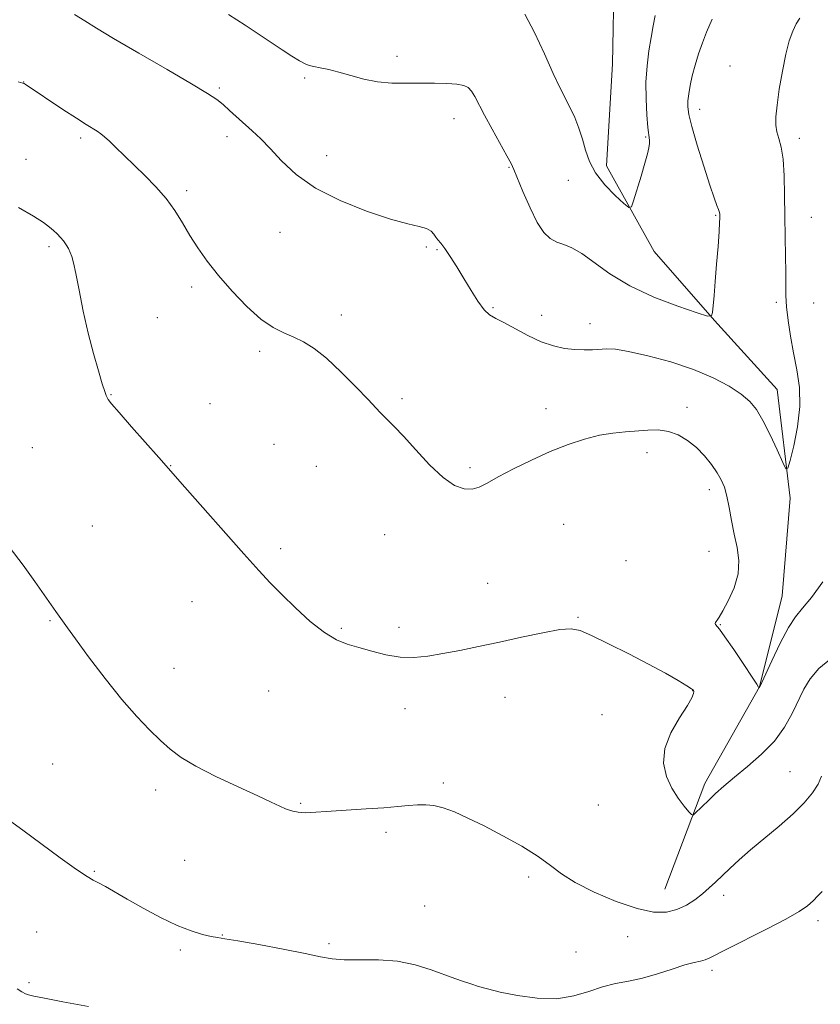
# Model space of a CAD drawing. Extents: x 2152300 to 2155200, y 357300 to 360200.
# Drawn here: x 2153737 to 2153938, y 357685 to 357932 of the extents above; entities that cross this region are included whole.
import ezdxf

# ---------------------------------------------------------------- set-up
doc = ezdxf.new("R2010")
doc.units = 0
doc.header["$MEASUREMENT"] = 0
for name, color, linetype, lineweight in [('DTM HARD BREAKLINE', 7, 'Continuous', 0), ('DTM SPOT ELEVATION', 2, 'Continuous', 13), ('INDEX CONTOUR', 41, 'Continuous', 13), ('INTERMEDIATE CONTOUR', 44, 'Continuous', 0)]:
    doc.layers.add(name, color=color, linetype=linetype, lineweight=lineweight)

msp = doc.modelspace()

# ---------------------------------------------------------------- linework, layer by layer
at = {"layer": 'DTM HARD BREAKLINE'}
msp.add_polyline3d([(2153898.7, 357713.77, 1209.04), (2153908.73, 357740.22, 1207.54), (2153922.44, 357764.48, 1205.98), (2153928.14, 357787.27, 1205.17), (2153930.15, 357811.73, 1204.25), (2153926.87, 357838.93, 1203.21), (2153911.19, 357856.23, 1202.06), (2153896.04, 357873.52, 1200.62), (2153884.15, 357895.01, 1199.35), (2153885.64, 357920.54, 1198.54), (2153886.02, 357942.89, 1197.91), (2153891.67, 357963.03, 1197.33), (2153901.56, 357981.5, 1196.58)], dxfattribs=at)
at = {"layer": 'DTM SPOT ELEVATION'}
for p in [(2153831.63, 357922.44, 1201.49), (2153915.1, 357920.01, 1203.16), (2153738.13, 357915.97, 1205.98), (2153808.51, 357916.99, 1202.27), (2153787.15, 357914.48, 1203.78), (2153907.43, 357909.15, 1202.58), (2153845.96, 357906.84, 1202.7), (2153752.44, 357901.96, 1206.32), (2153789.03, 357902.27, 1204.5), (2153893.96, 357902.19, 1199.87), (2153932.46, 357901.87, 1204.45), (2153738.7, 357896.61, 1207.33), (2153814.04, 357897.55, 1203.28), (2153859.69, 357894.65, 1202.1), (2153874.57, 357891.39, 1200.8), (2153778.97, 357888.76, 1205.66), (2153911.45, 357882.56, 1201.87), (2153935.44, 357882.07, 1204.84), (2153802.32, 357878.37, 1204.89), (2153744.5, 357874.74, 1208.29), (2153838.99, 357874.62, 1204.24), (2153841.63, 357873.97, 1204.15), (2153780.22, 357864.66, 1206.39), (2153926.68, 357860.77, 1203.67), (2153855.71, 357859.42, 1203.84), (2153936.03, 357860.59, 1205.07), (2153771.62, 357856.99, 1207.03), (2153817.69, 357857.62, 1205.6), (2153867.85, 357857.52, 1203.36), (2153879.99, 357855.45, 1203.37), (2153797.28, 357848.54, 1206.29), (2153760.03, 357837.62, 1207.93), (2153832.89, 357836.66, 1205.74), (2153784.77, 357835.44, 1207.14), (2153868.97, 357834.12, 1205.36), (2153904.28, 357834.5, 1205.57), (2153740.27, 357824.41, 1209.23), (2153800.87, 357825.2, 1207.02), (2153894.28, 357823.17, 1206.52), (2153774.94, 357819.9, 1207.96), (2153811.41, 357819.72, 1206.84), (2153849.95, 357819.39, 1205.66), (2153909.89, 357813.83, 1206.49), (2153755.34, 357804.75, 1209.11), (2153873.41, 357805.15, 1207.2), (2153828.55, 357802.62, 1206.9), (2153802.52, 357799.11, 1207.67), (2153909.79, 357798.39, 1206.76), (2153888.97, 357796.07, 1207.63), (2153854.37, 357790.38, 1207.27), (2153780.26, 357785.83, 1208.75), (2153876.98, 357781.9, 1207.92), (2153744.73, 357781.02, 1210.11), (2153832.11, 357779.35, 1207.59), (2153912.6, 357780, 1205.92), (2153817.71, 357779.15, 1207.83), (2153775.79, 357769.12, 1209.28), (2153799.5, 357763.38, 1208.78), (2153905.69, 357763.51, 1208.04), (2153858.72, 357761.79, 1208.66), (2153833.64, 357758.97, 1208.59), (2153883, 357757.52, 1208.51), (2153745.38, 357745.14, 1211.08), (2153930.05, 357743.17, 1209.09), (2153843.29, 357740.4, 1209.74), (2153771.19, 357738.61, 1210.45), (2153807.53, 357735.25, 1209.87), (2153882.06, 357734.82, 1208.97), (2153828.91, 357727.97, 1210.35), (2153778.45, 357721.01, 1210.98), (2153755.83, 357718.27, 1211.86), (2153864.62, 357716.8, 1210.35), (2153913.46, 357712.22, 1210.48), (2153838.58, 357709.57, 1211.18), (2153937.08, 357705.84, 1212.45), (2153741.37, 357703.04, 1213.03), (2153787.88, 357702.25, 1211.94), (2153889.43, 357701.86, 1210.82), (2153777.38, 357698.52, 1212.3), (2153814.63, 357700.11, 1211.7), (2153876.49, 357698.01, 1211.12), (2153910.57, 357693.4, 1212.4), (2153739.44, 357690.3, 1213.79)]:
    msp.add_point(p, dxfattribs=at)
at = {"layer": 'INDEX CONTOUR'}
for points in [[(2153896.323, 357932.647, 1200), (2153895.812, 357930.085, 1200), (2153895.293, 357927.132, 1200), (2153894.749, 357923.777, 1200), (2153894.278, 357920.05, 1200), (2153894.006, 357915.995, 1200), (2153894.021, 357911.739, 1200), (2153894.231, 357907.748, 1200), (2153894.506, 357904.572, 1200), (2153894.867, 357901.424, 1200), (2153894.886, 357900.567, 1200), (2153894.755, 357899.521, 1200), (2153894.408, 357897.969, 1200), (2153893.769, 357895.635, 1200), (2153892.821, 357892.429, 1200), (2153890.916, 357886.213, 1200), (2153890.373, 357884.721, 1200), (2153889.748, 357884.556, 1200), (2153888.505, 357885.574, 1200), (2153886.318, 357887.593, 1200), (2153883.697, 357890.268, 1200), (2153881.358, 357893.211, 1200), (2153879.832, 357896.108, 1200), (2153878.895, 357898.923, 1200), (2153878.135, 357901.691, 1200), (2153877.221, 357904.426, 1200), (2153876.158, 357907.065, 1200), (2153875.032, 357909.522, 1200), (2153872.54, 357914.492, 1200), (2153870.805, 357918.132, 1200), (2153868.556, 357923.07, 1200), (2153866.051, 357928.418, 1200), (2153863.634, 357932.985, 1200)], [(2153938.023, 357742.037, 1210), (2153937.188, 357740.078, 1210), (2153935.759, 357737.866, 1210), (2153933.659, 357735.379, 1210), (2153930.859, 357732.602, 1210), (2153927.413, 357729.565, 1210), (2153920.233, 357723.58, 1210), (2153917.346, 357721.081, 1210), (2153915.01, 357718.958, 1210), (2153911.408, 357715.537, 1210), (2153909.823, 357714.064, 1210), (2153908.157, 357712.615, 1210), (2153906.265, 357711.131, 1210), (2153904.131, 357709.748, 1210), (2153901.767, 357708.647, 1210), (2153899.127, 357708.013, 1210), (2153895.913, 357708.03, 1210), (2153891.77, 357708.888, 1210), (2153886.564, 357710.664, 1210), (2153881.067, 357713.005, 1210), (2153876.274, 357715.446, 1210), (2153872.846, 357717.645, 1210), (2153870.107, 357719.734, 1210), (2153867.047, 357721.969, 1210), (2153862.939, 357724.51, 1210), (2153858.193, 357727.152, 1210), (2153853.501, 357729.595, 1210), (2153849.428, 357731.591, 1210), (2153846.025, 357733.1, 1210), (2153843.217, 357734.129, 1210), (2153840.898, 357734.707, 1210), (2153838.849, 357734.925, 1210), (2153836.822, 357734.896, 1210), (2153834.567, 357734.719, 1210), (2153831.82, 357734.455, 1210), (2153828.314, 357734.153, 1210), (2153823.954, 357733.857, 1210), (2153815.194, 357733.334, 1210), (2153810.041, 357732.977, 1210), (2153808.626, 357732.912, 1210), (2153807.627, 357732.942, 1210), (2153806.876, 357733.041, 1210), (2153805.536, 357733.324, 1210), (2153804.719, 357733.548, 1210), (2153803.696, 357733.918, 1210), (2153802.32, 357734.531, 1210), (2153800.167, 357735.547, 1210), (2153796.747, 357737.147, 1210), (2153791.839, 357739.41, 1210), (2153786.302, 357742.025, 1210), (2153781.27, 357744.581, 1210), (2153777.57, 357746.788, 1210), (2153774.832, 357748.835, 1210), (2153772.381, 357751.032, 1210), (2153769.642, 357753.676, 1210), (2153766.447, 357757.022, 1210), (2153762.718, 357761.317, 1210), (2153758.514, 357766.585, 1210), (2153754.408, 357771.984, 1210), (2153751.103, 357776.451, 1210), (2153749.097, 357779.213, 1210), (2153746.206, 357783.292, 1210), (2153745.028, 357784.983, 1210), (2153743.297, 357787.513, 1210), (2153740.965, 357790.857, 1210), (2153738.012, 357794.926, 1210), (2153734.515, 357799.545, 1210)]]:
    msp.add_polyline3d(points, dxfattribs=at)
at = {"layer": 'INTERMEDIATE CONTOUR'}
for points in [[(2153932.582, 357931.996, 1204), (2153931.657, 357930.552, 1204), (2153930.765, 357928.753, 1204), (2153929.896, 357926.305, 1204), (2153929.033, 357922.984, 1204), (2153928.18, 357918.738, 1204), (2153927.418, 357914.2, 1204), (2153926.851, 357910.174, 1204), (2153926.562, 357907.255, 1204), (2153926.557, 357905.194, 1204), (2153926.824, 357903.531, 1204), (2153927.323, 357901.819, 1204), (2153927.9, 357899.653, 1204), (2153928.379, 357896.64, 1204), (2153928.629, 357892.524, 1204), (2153928.718, 357887.613, 1204), (2153928.761, 357882.352, 1204), (2153928.847, 357877.165, 1204), (2153928.952, 357872.39, 1204), (2153929.024, 357868.341, 1204), (2153929.037, 357865.184, 1204), (2153929.074, 357862.479, 1204), (2153929.241, 357859.636, 1204), (2153929.622, 357856.205, 1204), (2153930.206, 357852.286, 1204), (2153930.957, 357848.12, 1204), (2153931.79, 357843.881, 1204), (2153932.432, 357839.468, 1204), (2153932.563, 357834.717, 1204), (2153931.986, 357829.621, 1204), (2153931.019, 357824.826, 1204), (2153930.104, 357821.136, 1204), (2153929.541, 357819.209, 1204), (2153929.064, 357819.096, 1204), (2153928.265, 357820.704, 1204), (2153926.862, 357823.8, 1204), (2153925.087, 357827.606, 1204), (2153923.298, 357831.209, 1204), (2153921.724, 357833.923, 1204), (2153920.067, 357835.973, 1204), (2153917.897, 357837.815, 1204), (2153914.859, 357839.804, 1204), (2153910.878, 357841.9, 1204), (2153905.956, 357843.963, 1204), (2153900.244, 357845.852, 1204), (2153894.508, 357847.417, 1204), (2153889.667, 357848.503, 1204), (2153886.372, 357849.019, 1204), (2153884.204, 357849.119, 1204), (2153880.609, 357848.913, 1204), (2153878.507, 357848.878, 1204), (2153876.177, 357848.969, 1204), (2153873.624, 357849.256, 1204), (2153870.822, 357849.863, 1204), (2153867.74, 357850.93, 1204), (2153864.417, 357852.503, 1204), (2153858.403, 357855.76, 1204), (2153856.372, 357856.764, 1204), (2153854.842, 357857.646, 1204), (2153853.45, 357858.95, 1204), (2153851.905, 357861.069, 1204), (2153850.205, 357863.798, 1204), (2153848.419, 357866.784, 1204), (2153846.629, 357869.693, 1204), (2153844.971, 357872.273, 1204), (2153843.593, 357874.288, 1204), (2153842.598, 357875.599, 1204), (2153841.902, 357876.43, 1204), (2153841.379, 357877.098, 1204), (2153840.882, 357877.847, 1204), (2153840.191, 357878.623, 1204), (2153839.061, 357879.297, 1204), (2153837.232, 357879.826, 1204), (2153834.335, 357880.493, 1204), (2153829.981, 357881.671, 1204), (2153824.036, 357883.633, 1204), (2153817.394, 357886.284, 1204), (2153811.205, 357889.43, 1204), (2153806.361, 357892.858, 1204), (2153802.722, 357896.262, 1204), (2153799.885, 357899.314, 1204), (2153797.5, 357901.778, 1204), (2153795.391, 357903.785, 1204), (2153789.72, 357908.898, 1204), (2153788.073, 357910.327, 1204), (2153786.488, 357911.586, 1204), (2153784.184, 357913.137, 1204), (2153780.207, 357915.553, 1204), (2153774.049, 357919.156, 1204), (2153766.968, 357923.262, 1204), (2153760.664, 357926.935, 1204), (2153756.375, 357929.496, 1204), (2153753.479, 357931.288, 1204), (2153750.892, 357932.908, 1204)], [(2153910.576, 357931.707, 1202), (2153909.209, 357928.464, 1202), (2153908.142, 357925.807, 1202), (2153907.182, 357923.054, 1202), (2153906.324, 357920.229, 1202), (2153905.611, 357917.529, 1202), (2153905.079, 357915.12, 1202), (2153904.718, 357913.044, 1202), (2153904.514, 357911.307, 1202), (2153904.483, 357909.793, 1202), (2153904.766, 357907.877, 1202), (2153905.534, 357904.809, 1202), (2153906.868, 357900.173, 1202), (2153908.479, 357894.874, 1202), (2153909.985, 357890.151, 1202), (2153911.085, 357886.955, 1202), (2153911.794, 357885.076, 1202), (2153912.209, 357884.017, 1202), (2153912.417, 357883.341, 1202), (2153912.495, 357882.86, 1202), (2153912.51, 357882.447, 1202), (2153912.511, 357881.902, 1202), (2153912.468, 357880.765, 1202), (2153912.329, 357878.505, 1202), (2153912.063, 357874.825, 1202), (2153911.718, 357870.37, 1202), (2153911.366, 357866.019, 1202), (2153911.067, 357862.497, 1202), (2153910.678, 357858.216, 1202), (2153910.455, 357857.373, 1202), (2153909.448, 357857.368, 1202), (2153906.797, 357858.201, 1202), (2153901.992, 357859.838, 1202), (2153895.948, 357862.129, 1202), (2153889.934, 357864.895, 1202), (2153884.967, 357867.912, 1202), (2153877.968, 357873.067, 1202), (2153875.473, 357874.468, 1202), (2153873.414, 357875.271, 1202), (2153871.651, 357875.905, 1202), (2153870.045, 357876.792, 1202), (2153868.468, 357878.31, 1202), (2153866.792, 357880.832, 1202), (2153864.966, 357884.5, 1202), (2153863.209, 357888.542, 1202), (2153860.941, 357894.081, 1202), (2153860.23, 357895.592, 1202), (2153859.191, 357897.509, 1202), (2153855.458, 357904.214, 1202), (2153853.556, 357907.723, 1202), (2153851.153, 357912.388, 1202), (2153850.347, 357913.719, 1202), (2153849.511, 357914.597, 1202), (2153848.374, 357915.14, 1202), (2153846.646, 357915.461, 1202), (2153844.135, 357915.653, 1202), (2153841.013, 357915.743, 1202), (2153837.543, 357915.74, 1202), (2153833.954, 357915.681, 1202), (2153830.344, 357915.716, 1202), (2153826.776, 357916.024, 1202), (2153823.319, 357916.709, 1202), (2153820.063, 357917.606, 1202), (2153817.107, 357918.472, 1202), (2153814.538, 357919.121, 1202), (2153812.417, 357919.57, 1202), (2153810.793, 357919.888, 1202), (2153809.639, 357920.165, 1202), (2153808.606, 357920.576, 1202), (2153807.265, 357921.314, 1202), (2153805.311, 357922.509, 1202), (2153802.916, 357924.031, 1202), (2153800.374, 357925.69, 1202), (2153793.588, 357930.217, 1202), (2153789.436, 357932.918, 1202)], [(2153938.302, 357790.777, 1206), (2153935.439, 357786.812, 1206), (2153933.254, 357784.144, 1206), (2153931.483, 357782.03, 1206), (2153929.694, 357779.363, 1206), (2153927.605, 357775.421, 1206), (2153925.506, 357771.014, 1206), (2153922.545, 357764.483, 1206), (2153922.46, 357764.332, 1206), (2153922.266, 357764.185, 1206), (2153922.266, 357764.219, 1206), (2153922.208, 357764.375, 1206), (2153921.782, 357765.093, 1206), (2153920.619, 357766.905, 1206), (2153918.528, 357770.073, 1206), (2153916.024, 357773.797, 1206), (2153913.802, 357777.01, 1206), (2153912.394, 357778.909, 1206), (2153911.421, 357780.072, 1206), (2153911.358, 357780.301, 1206), (2153911.423, 357780.542, 1206), (2153911.581, 357780.806, 1206), (2153911.833, 357781.165, 1206), (2153912.323, 357781.93, 1206), (2153913.231, 357783.472, 1206), (2153914.62, 357786.025, 1206), (2153916.082, 357789.267, 1206), (2153917.089, 357792.747, 1206), (2153917.262, 357796.105, 1206), (2153916.817, 357799.376, 1206), (2153916.117, 357802.694, 1206), (2153915.457, 357806.113, 1206), (2153914.859, 357809.401, 1206), (2153914.278, 357812.249, 1206), (2153913.655, 357814.46, 1206), (2153912.877, 357816.286, 1206), (2153911.822, 357818.088, 1206), (2153910.396, 357820.133, 1206), (2153908.64, 357822.303, 1206), (2153906.632, 357824.385, 1206), (2153904.435, 357826.182, 1206), (2153902.093, 357827.577, 1206), (2153899.64, 357828.471, 1206), (2153897.102, 357828.817, 1206), (2153894.471, 357828.779, 1206), (2153888.847, 357828.359, 1206), (2153885.753, 357828.043, 1206), (2153882.362, 357827.476, 1206), (2153878.606, 357826.532, 1206), (2153874.487, 357825.18, 1206), (2153870.02, 357823.417, 1206), (2153865.307, 357821.288, 1206), (2153860.79, 357819.06, 1206), (2153856.986, 357817.049, 1206), (2153854.248, 357815.518, 1206), (2153852.241, 357814.51, 1206), (2153850.458, 357814.015, 1206), (2153848.457, 357814.074, 1206), (2153846.069, 357814.938, 1206), (2153843.188, 357816.91, 1206), (2153839.811, 357820.1, 1206), (2153836.337, 357823.838, 1206), (2153833.261, 357827.262, 1206), (2153830.964, 357829.703, 1206), (2153829.363, 357831.286, 1206), (2153828.259, 357832.331, 1206), (2153827.395, 357833.195, 1206), (2153824.385, 357836.412, 1206), (2153821.354, 357839.603, 1206), (2153817.669, 357843.338, 1206), (2153814.009, 357846.773, 1206), (2153810.898, 357849.26, 1206), (2153808.24, 357850.929, 1206), (2153805.785, 357852.105, 1206), (2153803.295, 357853.138, 1206), (2153800.594, 357854.472, 1206), (2153797.52, 357856.576, 1206), (2153794.004, 357859.745, 1206), (2153790.349, 357863.584, 1206), (2153786.957, 357867.525, 1206), (2153784.13, 357871.122, 1206), (2153781.795, 357874.411, 1206), (2153779.781, 357877.552, 1206), (2153777.915, 357880.673, 1206), (2153775.996, 357883.772, 1206), (2153773.818, 357886.815, 1206), (2153771.255, 357889.766, 1206), (2153768.485, 357892.578, 1206), (2153763.323, 357897.574, 1206), (2153761.25, 357899.606, 1206), (2153759.602, 357901.193, 1206), (2153758.392, 357902.282, 1206), (2153757.443, 357903.03, 1206), (2153756.531, 357903.642, 1206), (2153753.791, 357905.335, 1206), (2153751.338, 357906.906, 1206), (2153747.936, 357909.146, 1206), (2153738.524, 357915.428, 1206), (2153738.225, 357915.612, 1206), (2153737.908, 357915.735, 1206), (2153736.722, 357916.048, 1206)], [(2153940.467, 357771.631, 1208), (2153937.351, 357769.01, 1208), (2153935.121, 357766.456, 1208), (2153933.545, 357763.854, 1208), (2153930.662, 357757.804, 1208), (2153928.725, 357754.362, 1208), (2153926.183, 357750.885, 1208), (2153922.96, 357747.557, 1208), (2153919.454, 357744.496, 1208), (2153916.18, 357741.81, 1208), (2153913.539, 357739.564, 1208), (2153911.462, 357737.693, 1208), (2153909.765, 357736.093, 1208), (2153906.29, 357732.73, 1208), (2153905.809, 357732.332, 1208), (2153905.406, 357732.446, 1208), (2153904.737, 357733.171, 1208), (2153903.56, 357734.57, 1208), (2153902.044, 357736.574, 1208), (2153900.464, 357739.077, 1208), (2153899.117, 357741.993, 1208), (2153898.391, 357745.294, 1208), (2153898.699, 357748.971, 1208), (2153900.249, 357752.924, 1208), (2153902.418, 357756.698, 1208), (2153904.379, 357759.756, 1208), (2153905.498, 357761.704, 1208), (2153905.917, 357762.753, 1208), (2153905.969, 357763.264, 1208), (2153905.878, 357763.582, 1208), (2153905.414, 357763.987, 1208), (2153904.236, 357764.742, 1208), (2153902.064, 357766.053, 1208), (2153898.869, 357767.889, 1208), (2153894.683, 357770.163, 1208), (2153889.683, 357772.731, 1208), (2153884.618, 357775.243, 1208), (2153880.385, 357777.29, 1208), (2153877.537, 357778.551, 1208), (2153875.263, 357779.029, 1208), (2153872.412, 357778.811, 1208), (2153868.145, 357778.011, 1208), (2153862.873, 357776.865, 1208), (2153857.322, 357775.635, 1208), (2153852.099, 357774.537, 1208), (2153847.35, 357773.601, 1208), (2153843.103, 357772.807, 1208), (2153839.341, 357772.167, 1208), (2153835.863, 357771.804, 1208), (2153832.421, 357771.872, 1208), (2153828.851, 357772.456, 1208), (2153825.312, 357773.358, 1208), (2153822.048, 357774.311, 1208), (2153819.191, 357775.168, 1208), (2153816.457, 357776.268, 1208), (2153813.45, 357778.073, 1208), (2153809.921, 357780.864, 1208), (2153806.203, 357784.223, 1208), (2153802.776, 357787.555, 1208), (2153799.906, 357790.502, 1208), (2153797.008, 357793.647, 1208), (2153793.284, 357797.812, 1208), (2153778.469, 357814.521, 1208), (2153771.999, 357821.89, 1208), (2153765.181, 357829.587, 1208), (2153762.039, 357833.16, 1208), (2153760.169, 357835.34, 1208), (2153759.326, 357836.41, 1208), (2153759.012, 357836.934, 1208), (2153758.786, 357837.459, 1208), (2153758.44, 357838.464, 1208), (2153757.821, 357840.413, 1208), (2153756.833, 357843.642, 1208), (2153755.598, 357847.964, 1208), (2153754.29, 357853.069, 1208), (2153753.066, 357858.573, 1208), (2153752.007, 357863.807, 1208), (2153751.176, 357868.03, 1208), (2153750.602, 357870.73, 1208), (2153750.189, 357872.282, 1208), (2153749.808, 357873.291, 1208), (2153749.353, 357874.252, 1208), (2153748.797, 357875.23, 1208), (2153748.136, 357876.182, 1208), (2153747.373, 357877.076, 1208), (2153746.526, 357877.93, 1208), (2153745.621, 357878.77, 1208), (2153744.601, 357879.658, 1208), (2153743.083, 357880.783, 1208), (2153740.598, 357882.366, 1208), (2153736.869, 357884.524, 1208)], [(2153938.142, 357713.192, 1212), (2153937.098, 357712.068, 1212), (2153935.914, 357710.867, 1212), (2153934.488, 357709.627, 1212), (2153932.368, 357708.161, 1212), (2153929.008, 357706.225, 1212), (2153924.168, 357703.706, 1212), (2153914.255, 357698.734, 1212), (2153909.848, 357696.436, 1212), (2153908.836, 357696.027, 1212), (2153907.695, 357695.763, 1212), (2153906.091, 357695.421, 1212), (2153903.773, 357694.79, 1212), (2153900.608, 357693.746, 1212), (2153896.923, 357692.519, 1212), (2153893.163, 357691.43, 1212), (2153889.671, 357690.691, 1212), (2153886.378, 357690.089, 1212), (2153883.116, 357689.309, 1212), (2153879.705, 357688.164, 1212), (2153875.954, 357687.003, 1212), (2153871.658, 357686.306, 1212), (2153866.765, 357686.413, 1212), (2153861.818, 357687.092, 1212), (2153857.509, 357687.971, 1212), (2153854.339, 357688.751, 1212), (2153852.044, 357689.418, 1212), (2153850.168, 357690.033, 1212), (2153848.292, 357690.664, 1212), (2153846.145, 357691.409, 1212), (2153840.171, 357693.583, 1212), (2153836.223, 357694.798, 1212), (2153831.769, 357695.692, 1212), (2153826.991, 357696.05, 1212), (2153822.356, 357696.077, 1212), (2153818.396, 357696.08, 1212), (2153815.376, 357696.317, 1212), (2153812.475, 357696.845, 1212), (2153808.602, 357697.67, 1212), (2153803.094, 357698.752, 1212), (2153797.001, 357699.883, 1212), (2153791.801, 357700.806, 1212), (2153788.554, 357701.348, 1212), (2153786.651, 357701.652, 1212), (2153785.065, 357701.94, 1212), (2153782.939, 357702.428, 1212), (2153780.102, 357703.289, 1212), (2153776.552, 357704.69, 1212), (2153772.379, 357706.703, 1212), (2153768.04, 357709.024, 1212), (2153764.083, 357711.257, 1212), (2153758.592, 357714.442, 1212), (2153756.885, 357715.385, 1212), (2153755.576, 357716.038, 1212), (2153754, 357716.923, 1212), (2153751.386, 357718.664, 1212), (2153747.272, 357721.632, 1212), (2153737.947, 357728.512, 1212), (2153732.111, 357732.712, 1212)], [(2153754.339, 357684.378, 1214), (2153747.899, 357685.554, 1214), (2153743.308, 357686.436, 1214), (2153740.668, 357686.956, 1214), (2153739.36, 357687.266, 1214), (2153738.584, 357687.574, 1214), (2153737.671, 357688.058, 1214), (2153736.462, 357688.786, 1214)]]:
    msp.add_polyline3d(points, dxfattribs=at)

doc.saveas('drawing.dxf')
